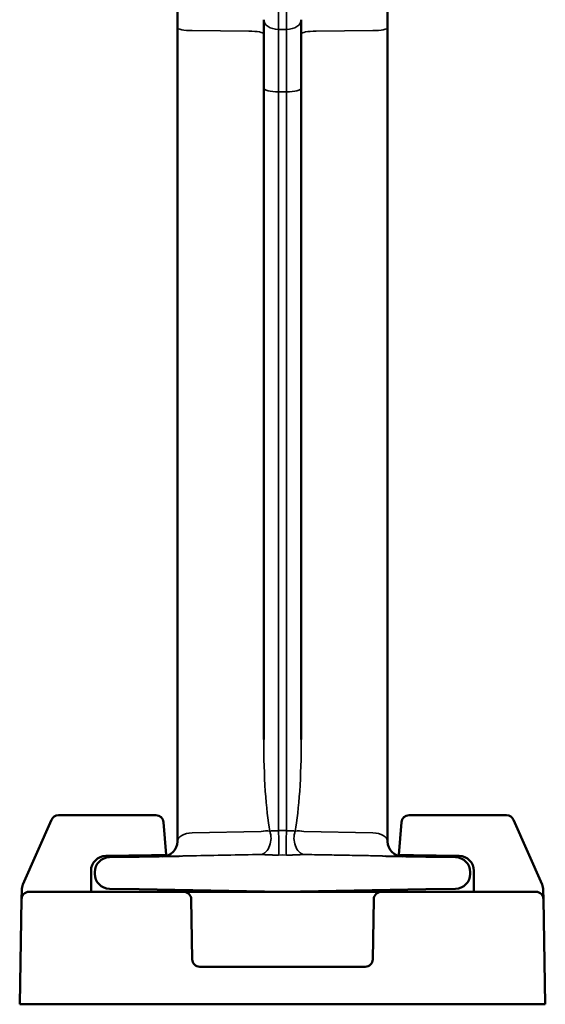
# Model space of a CAD drawing. Units: millimetres. Extents: x 1302 to 2061, y 1907 to 2827.
# Drawn here: x 1302 to 1337, y 1923 to 1988 of the extents above; entities that cross this region are included whole.
import ezdxf

# ---------------------------------------------------------------- set-up
doc = ezdxf.new("R2010")
doc.units = ezdxf.units.MM
doc.linetypes.add('DASHED', pattern=[0.2067, 0.1654, -0.0413])
for name, color, linetype, lineweight in [('Sichtbar (ISO)', 7, 'Continuous', 50), ('Sichtbar schmal (ISO)', 7, 'Continuous', 35), ('Verdeckt (ISO)', 7, 'DASHED', 35)]:
    doc.layers.add(name, color=color, linetype=linetype, lineweight=lineweight)

msp = doc.modelspace()

# ---------------------------------------------------------------- linework, layer by layer
at = {"layer": 'Sichtbar (ISO)'}
for p, q in [((1312.158, 1992.371), (1312.158, 1987.627)), ((1326.158, 1992.371), (1326.158, 1987.627)), ((1317.908, 1983.59), (1317.908, 1988.16)), ((1320.408, 1988.16), (1320.408, 1983.59)), ((1312.158, 1969.239), (1312.158, 1987.627)), ((1326.158, 1969.239), (1326.158, 1987.627)), ((1317.908, 1983.59), (1317.908, 1955.549)), ((1320.408, 1955.549), (1320.408, 1983.59)), ((1312.158, 1969.239), (1312.158, 1933.394)), ((1326.158, 1969.239), (1326.158, 1933.394)), ((1317.908, 1940.183), (1317.908, 1955.549)), ((1320.408, 1955.549), (1320.408, 1940.183)), ((1303.777, 1934.835), (1301.876, 1930.527)), ((1304.234, 1935.134), (1310.233, 1935.134)), ((1310.731, 1935.134), (1310.233, 1935.134)), ((1328.083, 1935.134), (1327.585, 1935.134)), ((1328.083, 1935.134), (1334.082, 1935.134)), ((1336.441, 1930.527), (1334.54, 1934.835)), ((1311.42, 1932.498), (1311.229, 1934.677)), ((1327.087, 1934.677), (1326.896, 1932.498)), ((1307.391, 1932.428), (1310.425, 1932.481)), ((1307.641, 1932.332), (1309.606, 1932.367)), ((1312.287, 1932.414), (1309.606, 1932.367)), ((1310.425, 1932.481), (1311.42, 1932.498)), ((1328.711, 1932.367), (1326.03, 1932.414)), ((1326.896, 1932.498), (1327.891, 1932.481)), ((1327.891, 1932.481), (1330.926, 1932.428)), ((1328.711, 1932.367), (1330.676, 1932.332)), ((1306.408, 1930.49), (1306.408, 1931.428)), ((1331.908, 1931.428), (1331.908, 1930.49)), ((1306.658, 1931.333), (1306.658, 1931.234)), ((1331.658, 1931.234), (1331.658, 1931.333)), ((1301.791, 1930.141), (1301.781, 1929.542)), ((1306.408, 1930.49), (1306.408, 1930.034)), ((1309.606, 1930.2), (1307.641, 1930.235)), ((1309.606, 1930.2), (1319.158, 1930.034)), ((1319.158, 1930.034), (1328.711, 1930.2)), ((1330.676, 1930.235), (1328.711, 1930.2)), ((1331.908, 1930.034), (1331.908, 1930.49)), ((1336.536, 1929.542), (1336.525, 1930.141)), ((1301.781, 1929.542), (1301.658, 1922.534)), ((1304.78, 1930.034), (1302.28, 1930.034)), ((1304.78, 1930.034), (1312.58, 1930.034)), ((1312.58, 1930.034), (1325.737, 1930.034)), ((1313.08, 1929.542), (1313.15, 1925.525)), ((1325.167, 1925.525), (1325.237, 1929.542)), ((1325.737, 1930.034), (1333.536, 1930.034)), ((1336.036, 1930.034), (1333.536, 1930.034)), ((1336.536, 1929.542), (1336.658, 1922.534)), ((1313.65, 1925.034), (1324.667, 1925.034)), ((1301.658, 1922.534), (1304.658, 1922.534)), ((1304.658, 1922.534), (1333.659, 1922.534)), ((1333.659, 1922.534), (1336.658, 1922.534))]:
    msp.add_line(p, q, dxfattribs=at)
for centre, radius, start, end in [((1304.234, 1934.634), 0.5, 90, 156.19406), ((1310.731, 1934.634), 0.5, 5, 90), ((1327.585, 1934.634), 0.5, 90, 175), ((1334.082, 1934.634), 0.5, 23.80594, 90), ((1311.158, 1933.394), 1, 271, 0), ((1327.158, 1933.394), 1, 180, 269), ((1307.408, 1931.428), 1, 91, 180), ((1307.658, 1931.333), 1, 91, 180), ((1330.658, 1931.333), 1, 0, 89), ((1330.908, 1931.428), 1, 360, 89), ((1307.658, 1931.234), 1, 180, 269), ((1330.658, 1931.234), 1, 271, 0), ((1302.28, 1929.534), 0.5, 90, 179), ((1312.58, 1929.534), 0.5, 1, 90), ((1325.737, 1929.534), 0.5, 90, 179), ((1336.036, 1929.534), 0.5, 1, 90), ((1313.65, 1925.534), 0.5, 181, 270), ((1324.667, 1925.534), 0.5, 270.00014, 358.99998)]:
    msp.add_arc(centre, radius, start, end, dxfattribs=at)
for centre, major_axis, start_param, end_param in [((1302.793, 1930.123), (-1.002, 0), 5.868022, 6.265718), ((1335.524, 1930.123), (1.002, 0), 0.017438, 0.415133)]:
    msp.add_ellipse(centre, major_axis=major_axis, ratio=0.999045, start_param=start_param, end_param=end_param, dxfattribs=at)
at = {"layer": 'Sichtbar schmal (ISO)'}
for p, q in [((1318.891, 2008.358), (1318.891, 1987.509)), ((1319.426, 1987.509), (1319.426, 2008.358)), ((1313.141, 1987.433), (1316.926, 1987.401)), ((1318.891, 1987.509), (1319.158, 1987.506)), ((1319.158, 1987.506), (1319.426, 1987.509)), ((1321.391, 1987.401), (1325.176, 1987.433)), ((1318.891, 1983.353), (1318.891, 1954.851)), ((1318.891, 1983.353), (1319.158, 1983.351)), ((1319.158, 1983.351), (1319.426, 1983.353)), ((1319.426, 1954.851), (1319.426, 1983.353)), ((1318.891, 1934.108), (1318.891, 1954.851)), ((1319.426, 1954.851), (1319.426, 1934.108)), ((1313.141, 1933.968), (1317.728, 1934.048)), ((1319.158, 1934.111), (1318.891, 1934.108)), ((1319.158, 1934.111), (1319.426, 1934.108)), ((1325.176, 1933.968), (1320.588, 1934.048)), ((1319.158, 1932.487), (1318.898, 1932.483)), ((1319.158, 1932.487), (1319.418, 1932.483))]:
    msp.add_line(p, q, dxfattribs=at)
for centre, major_axis, ratio, start_param, end_param in [((1318.908, 1988.16), (-1, 0), 0.651733, 0, 1.553343), ((1319.408, 1988.16), (1, 0), 0.651733, 4.729842, 6.283185), ((1313.158, 1987.627), (-1, 0), 0.193935, 0, 1.553343), ((1316.908, 1987.206), (1, 0), 0.194292, 0, 1.553343), ((1318.908, 1980.993), (-0.008, 9.998), 0.001597, 0.860919, 1.332421), ((1319.408, 1980.993), (-0.008, -9.998), 0.001597, 1.809172, 2.280673), ((1321.408, 1987.206), (-1, 0), 0.194292, 4.729842, 6.283185), ((1325.158, 1987.627), (1, 0), 0.193935, 4.729842, 6.283185), ((1318.908, 1983.59), (-1, 0), 0.236132, 0, 1.553343), ((1319.408, 1983.59), (1, 0), 0.236132, 4.729842, 6.283185), ((1318.908, 1940.308), (0.017, 7.699), 0.129871, 1.587309, 2.516233), ((1319.408, 1940.308), (0.017, -7.699), 0.129871, 0.62536, 1.554284), ((1317.711, 1933.508), (-0.951, -0.309), 0.51677, 3.876098, 4.527801), ((1317.711, 1933.508), (-0.121, -0.993), 0.676226, 0.210755, 2.248726), ((1318.873, 1933.41), (0.012, -1), 0.036269, 0.383303, 2.342511), ((1319.443, 1933.41), (-0.012, -1), 0.036269, 3.940674, 5.899883), ((1320.606, 1933.508), (0.121, -0.993), 0.676226, 4.034459, 6.07243), ((1320.606, 1933.508), (-0.951, 0.309), 0.51677, 4.896977, 5.54868), ((1313.158, 1933.429), (1, 0.049), 0.539005, 1.561715, 3.115058), ((1325.158, 1933.429), (1, -0.049), 0.539005, 0.026535, 1.579877), ((1275.725, 1933.852), (201.635, 3.308), 0.010245, 4.898882, 4.922094)]:
    msp.add_ellipse(centre, major_axis=major_axis, ratio=ratio, start_param=start_param, end_param=end_param, dxfattribs=at)
for points, knots in [([(1318.891, 1934.108), (1318.877, 1934.107), (1318.864, 1934.107), (1318.85, 1934.107), (1318.837, 1934.106), (1318.823, 1934.106), (1318.81, 1934.105), (1318.797, 1934.105), (1318.784, 1934.105), (1318.771, 1934.104), (1318.758, 1934.104), (1318.745, 1934.104), (1318.732, 1934.103), (1318.719, 1934.103), (1318.706, 1934.103), (1318.694, 1934.102), (1318.681, 1934.102), (1318.669, 1934.102), (1318.656, 1934.101), (1318.644, 1934.101), (1318.632, 1934.101), (1318.62, 1934.1), (1318.608, 1934.1), (1318.596, 1934.1), (1318.584, 1934.099), (1318.573, 1934.099), (1318.561, 1934.098), (1318.55, 1934.098), (1318.539, 1934.097), (1318.528, 1934.097), (1318.517, 1934.096), (1318.506, 1934.096), (1318.495, 1934.095), (1318.484, 1934.094), (1318.474, 1934.093), (1318.463, 1934.093), (1318.453, 1934.092), (1318.443, 1934.091), (1318.433, 1934.09), (1318.423, 1934.088), (1318.413, 1934.087), (1318.403, 1934.086), (1318.393, 1934.085), (1318.384, 1934.083), (1318.374, 1934.082), (1318.365, 1934.08), (1318.355, 1934.078), (1318.346, 1934.076), (1318.337, 1934.074), (1318.328, 1934.072), (1318.318, 1934.07), (1318.31, 1934.067)], [0, 0, 0, 0, 0.058824, 0.058824, 0.058824, 0.117647, 0.117647, 0.117647, 0.176471, 0.176471, 0.176471, 0.235294, 0.235294, 0.235294, 0.294118, 0.294118, 0.294118, 0.352941, 0.352941, 0.352941, 0.411765, 0.411765, 0.411765, 0.470588, 0.470588, 0.470588, 0.529412, 0.529412, 0.529412, 0.588235, 0.588235, 0.588235, 0.647059, 0.647059, 0.647059, 0.705882, 0.705882, 0.705882, 0.764706, 0.764706, 0.764706, 0.823529, 0.823529, 0.823529, 0.882353, 0.882353, 0.882353, 0.941176, 0.941176, 0.941176, 1, 1, 1, 1]), ([(1319.426, 1934.108), (1319.439, 1934.107), (1319.453, 1934.107), (1319.466, 1934.107), (1319.48, 1934.106), (1319.493, 1934.106), (1319.506, 1934.105), (1319.519, 1934.105), (1319.533, 1934.105), (1319.546, 1934.104), (1319.559, 1934.104), (1319.572, 1934.104), (1319.585, 1934.103), (1319.597, 1934.103), (1319.61, 1934.103), (1319.623, 1934.102), (1319.635, 1934.102), (1319.648, 1934.102), (1319.66, 1934.101), (1319.672, 1934.101), (1319.685, 1934.101), (1319.697, 1934.1), (1319.709, 1934.1), (1319.72, 1934.1), (1319.732, 1934.099), (1319.744, 1934.099), (1319.755, 1934.098), (1319.766, 1934.098), (1319.778, 1934.097), (1319.789, 1934.097), (1319.8, 1934.096), (1319.811, 1934.096), (1319.822, 1934.095), (1319.832, 1934.094), (1319.843, 1934.093), (1319.853, 1934.093), (1319.863, 1934.092), (1319.874, 1934.091), (1319.884, 1934.09), (1319.894, 1934.088), (1319.904, 1934.087), (1319.913, 1934.086), (1319.923, 1934.085), (1319.933, 1934.083), (1319.942, 1934.082), (1319.952, 1934.08), (1319.961, 1934.078), (1319.971, 1934.076), (1319.98, 1934.074), (1319.989, 1934.072), (1319.998, 1934.07), (1320.007, 1934.067)], [0, 0, 0, 0, 0.058824, 0.058824, 0.058824, 0.117647, 0.117647, 0.117647, 0.176471, 0.176471, 0.176471, 0.235294, 0.235294, 0.235294, 0.294118, 0.294118, 0.294118, 0.352941, 0.352941, 0.352941, 0.411765, 0.411765, 0.411765, 0.470588, 0.470588, 0.470588, 0.529412, 0.529412, 0.529412, 0.588235, 0.588235, 0.588235, 0.647059, 0.647059, 0.647059, 0.705882, 0.705882, 0.705882, 0.764706, 0.764706, 0.764706, 0.823529, 0.823529, 0.823529, 0.882353, 0.882353, 0.882353, 0.941176, 0.941176, 0.941176, 1, 1, 1, 1]), ([(1313.145, 1932.436), (1313.108, 1932.435), (1313.072, 1932.434), (1313.035, 1932.434), (1312.998, 1932.433), (1312.961, 1932.432), (1312.923, 1932.431), (1312.885, 1932.43), (1312.846, 1932.429), (1312.806, 1932.428), (1312.765, 1932.427), (1312.724, 1932.425), (1312.68, 1932.424), (1312.637, 1932.423), (1312.592, 1932.421), (1312.546, 1932.42), (1312.501, 1932.419), (1312.455, 1932.417), (1312.411, 1932.416), (1312.367, 1932.415), (1312.326, 1932.414), (1312.287, 1932.414)], [0, 0, 0, 0, 0.142857, 0.142857, 0.142857, 0.285714, 0.285714, 0.285714, 0.428571, 0.428571, 0.428571, 0.571429, 0.571429, 0.571429, 0.714286, 0.714286, 0.714286, 0.857143, 0.857143, 0.857143, 1, 1, 1, 1]), ([(1318.898, 1932.483), (1318.871, 1932.483), (1318.844, 1932.482), (1318.817, 1932.482), (1318.79, 1932.482), (1318.764, 1932.482), (1318.737, 1932.482), (1318.711, 1932.482), (1318.684, 1932.482), (1318.658, 1932.482), (1318.632, 1932.482), (1318.606, 1932.483), (1318.58, 1932.483), (1318.554, 1932.483), (1318.529, 1932.484), (1318.504, 1932.484), (1318.478, 1932.485), (1318.453, 1932.486), (1318.429, 1932.486), (1318.404, 1932.487), (1318.38, 1932.488), (1318.356, 1932.489), (1318.332, 1932.49), (1318.308, 1932.49), (1318.285, 1932.491), (1318.261, 1932.492), (1318.238, 1932.493), (1318.216, 1932.494), (1318.193, 1932.495), (1318.171, 1932.497), (1318.149, 1932.498), (1318.127, 1932.499), (1318.105, 1932.5), (1318.084, 1932.501), (1318.063, 1932.502), (1318.042, 1932.503), (1318.021, 1932.504), (1318.001, 1932.506), (1317.98, 1932.507), (1317.96, 1932.508), (1317.94, 1932.509), (1317.921, 1932.51), (1317.901, 1932.511), (1317.882, 1932.512), (1317.863, 1932.513), (1317.844, 1932.515), (1317.825, 1932.516), (1317.806, 1932.517), (1317.788, 1932.518), (1317.769, 1932.519), (1317.751, 1932.52), (1317.733, 1932.521)], [0, 0, 0, 0, 0.058824, 0.058824, 0.058824, 0.117647, 0.117647, 0.117647, 0.176471, 0.176471, 0.176471, 0.235294, 0.235294, 0.235294, 0.294118, 0.294118, 0.294118, 0.352941, 0.352941, 0.352941, 0.411765, 0.411765, 0.411765, 0.470588, 0.470588, 0.470588, 0.529412, 0.529412, 0.529412, 0.588235, 0.588235, 0.588235, 0.647059, 0.647059, 0.647059, 0.705882, 0.705882, 0.705882, 0.764706, 0.764706, 0.764706, 0.823529, 0.823529, 0.823529, 0.882353, 0.882353, 0.882353, 0.941176, 0.941176, 0.941176, 1, 1, 1, 1]), ([(1319.418, 1932.483), (1319.446, 1932.483), (1319.473, 1932.482), (1319.499, 1932.482), (1319.526, 1932.482), (1319.553, 1932.482), (1319.579, 1932.482), (1319.606, 1932.482), (1319.632, 1932.482), (1319.658, 1932.482), (1319.684, 1932.482), (1319.71, 1932.483), (1319.736, 1932.483), (1319.762, 1932.483), (1319.787, 1932.484), (1319.813, 1932.484), (1319.838, 1932.485), (1319.863, 1932.486), (1319.887, 1932.486), (1319.912, 1932.487), (1319.936, 1932.488), (1319.96, 1932.489), (1319.984, 1932.49), (1320.008, 1932.49), (1320.031, 1932.491), (1320.055, 1932.492), (1320.078, 1932.493), (1320.1, 1932.494), (1320.123, 1932.495), (1320.145, 1932.497), (1320.167, 1932.498), (1320.189, 1932.499), (1320.211, 1932.5), (1320.232, 1932.501), (1320.253, 1932.502), (1320.274, 1932.503), (1320.295, 1932.504), (1320.316, 1932.506), (1320.336, 1932.507), (1320.356, 1932.508), (1320.376, 1932.509), (1320.395, 1932.51), (1320.415, 1932.511), (1320.434, 1932.512), (1320.453, 1932.513), (1320.472, 1932.515), (1320.491, 1932.516), (1320.51, 1932.517), (1320.529, 1932.518), (1320.547, 1932.519), (1320.565, 1932.52), (1320.583, 1932.521)], [0, 0, 0, 0, 0.058824, 0.058824, 0.058824, 0.117647, 0.117647, 0.117647, 0.176471, 0.176471, 0.176471, 0.235294, 0.235294, 0.235294, 0.294118, 0.294118, 0.294118, 0.352941, 0.352941, 0.352941, 0.411765, 0.411765, 0.411765, 0.470588, 0.470588, 0.470588, 0.529412, 0.529412, 0.529412, 0.588235, 0.588235, 0.588235, 0.647059, 0.647059, 0.647059, 0.705882, 0.705882, 0.705882, 0.764706, 0.764706, 0.764706, 0.823529, 0.823529, 0.823529, 0.882353, 0.882353, 0.882353, 0.941176, 0.941176, 0.941176, 1, 1, 1, 1]), ([(1325.172, 1932.436), (1324.78, 1932.443), (1324.392, 1932.45), (1324.009, 1932.457), (1323.741, 1932.462), (1323.476, 1932.467), (1323.212, 1932.472), (1323.098, 1932.474), (1322.985, 1932.476), (1322.871, 1932.478), (1322.494, 1932.485), (1322.118, 1932.492), (1321.737, 1932.499), (1321.591, 1932.502), (1321.445, 1932.505), (1321.297, 1932.507), (1321.061, 1932.512), (1320.823, 1932.516), (1320.583, 1932.521)], [0, 0, 0, 0, 0.25, 0.25, 0.25, 0.4246197, 0.4246197, 0.4246197, 0.5, 0.5, 0.5, 0.75, 0.75, 0.75, 0.8458756, 0.8458756, 0.8458756, 1, 1, 1, 1]), ([(1326.03, 1932.414), (1326.002, 1932.414), (1325.973, 1932.415), (1325.944, 1932.415), (1325.936, 1932.416), (1325.927, 1932.416), (1325.918, 1932.416), (1325.901, 1932.416), (1325.884, 1932.417), (1325.866, 1932.417), (1325.844, 1932.418), (1325.822, 1932.419), (1325.8, 1932.419), (1325.797, 1932.419), (1325.794, 1932.419), (1325.79, 1932.419), (1325.765, 1932.42), (1325.741, 1932.421), (1325.716, 1932.422), (1325.706, 1932.422), (1325.696, 1932.422), (1325.686, 1932.423), (1325.672, 1932.423), (1325.658, 1932.423), (1325.644, 1932.424), (1325.622, 1932.425), (1325.6, 1932.425), (1325.579, 1932.426), (1325.554, 1932.427), (1325.529, 1932.427), (1325.504, 1932.428), (1325.495, 1932.428), (1325.486, 1932.429), (1325.476, 1932.429), (1325.463, 1932.429), (1325.45, 1932.43), (1325.436, 1932.43), (1325.415, 1932.43), (1325.395, 1932.431), (1325.374, 1932.431), (1325.35, 1932.432), (1325.327, 1932.433), (1325.303, 1932.433), (1325.293, 1932.433), (1325.283, 1932.434), (1325.272, 1932.434), (1325.261, 1932.434), (1325.249, 1932.434), (1325.238, 1932.435), (1325.216, 1932.435), (1325.194, 1932.435), (1325.172, 1932.436)], [0, 0, 0, 0, 0.0968141, 0.0968141, 0.0968141, 0.125, 0.125, 0.125, 0.180445, 0.180445, 0.180445, 0.25, 0.25, 0.25, 0.2605856, 0.2605856, 0.2605856, 0.3408876, 0.3408876, 0.3408876, 0.375, 0.375, 0.375, 0.4228726, 0.4228726, 0.4228726, 0.5, 0.5, 0.5, 0.5907267, 0.5907267, 0.5907267, 0.625, 0.625, 0.625, 0.6737183, 0.6737183, 0.6737183, 0.75, 0.75, 0.75, 0.8363151, 0.8363151, 0.8363151, 0.875, 0.875, 0.875, 0.9179615, 0.9179615, 0.9179615, 1, 1, 1, 1])]:
    msp.add_open_spline(points, degree=3, knots=knots, dxfattribs=at)
at = {"layer": 'Verdeckt (ISO)', "ltscale": 10.166306}
for p, q in [((1312.164, 1933.394), (1312.164, 1938.732)), ((1326.153, 1933.394), (1326.153, 1938.732))]:
    msp.add_line(p, q, dxfattribs=at)
at = {"layer": 'Verdeckt (ISO)', "ltscale": 0.75807}
for centre, major_axis, start_param, end_param in [((1302.791, 1930.123), (-1, 0), 5.867665, 6.26569), ((1302.791, 1930.123), (-1, 0), 5.867689, 6.265714), ((1302.791, 1930.123), (-1, 0), 5.867689, 6.265714), ((1302.791, 1930.123), (-1, 0), 5.867689, 6.265714), ((1335.526, 1930.123), (1, 0), 0.017467, 0.415491), ((1335.526, 1930.123), (1, 0), 0.017467, 0.415491), ((1335.526, 1930.123), (1, 0), 0.017467, 0.415491), ((1335.526, 1930.123), (1, 0), 0.017467, 0.415491)]:
    msp.add_ellipse(centre, major_axis=major_axis, ratio=0.999962, start_param=start_param, end_param=end_param, dxfattribs=at)
at = {"layer": 'Verdeckt (ISO)', "ltscale": 1.217352}
for points in [[(1312.158, 1939.371), (1312.158, 1939.347), (1312.158, 1939.324), (1312.158, 1939.3), (1312.158, 1939.297), (1312.158, 1939.295), (1312.159, 1939.292), (1312.159, 1939.266), (1312.159, 1939.239), (1312.159, 1939.213), (1312.16, 1939.186), (1312.16, 1939.159), (1312.16, 1939.133), (1312.161, 1939.106), (1312.161, 1939.079), (1312.161, 1939.053), (1312.162, 1939.026), (1312.162, 1938.999), (1312.162, 1938.973), (1312.163, 1938.946), (1312.163, 1938.919), (1312.163, 1938.892), (1312.163, 1938.866), (1312.163, 1938.839), (1312.164, 1938.812), (1312.164, 1938.785), (1312.164, 1938.759), (1312.164, 1938.732)], [(1326.158, 1939.371), (1326.158, 1939.347), (1326.158, 1939.324), (1326.158, 1939.3), (1326.158, 1939.297), (1326.158, 1939.295), (1326.158, 1939.292), (1326.158, 1939.266), (1326.158, 1939.239), (1326.157, 1939.213), (1326.157, 1939.186), (1326.157, 1939.159), (1326.156, 1939.133), (1326.156, 1939.106), (1326.156, 1939.079), (1326.155, 1939.053), (1326.155, 1939.026), (1326.155, 1938.999), (1326.154, 1938.973), (1326.154, 1938.946), (1326.154, 1938.919), (1326.153, 1938.892), (1326.153, 1938.866), (1326.153, 1938.839), (1326.153, 1938.812), (1326.153, 1938.785), (1326.153, 1938.759), (1326.153, 1938.732)]]:
    msp.add_open_spline(points, degree=3, knots=[0, 0, 0, 0, 0.112257, 0.112257, 0.112257, 0.125, 0.125, 0.125, 0.25, 0.25, 0.25, 0.375, 0.375, 0.375, 0.5, 0.5, 0.5, 0.625, 0.625, 0.625, 0.75, 0.75, 0.75, 0.875, 0.875, 0.875, 1, 1, 1, 1], dxfattribs=at)
at = {"layer": 'Verdeckt (ISO)', "ltscale": 2.962391}
for points in [[(1312.164, 1933.394), (1312.164, 1933.263), (1312.138, 1933.134), (1312.038, 1932.894), (1311.966, 1932.785), (1311.785, 1932.601), (1311.678, 1932.528), (1311.441, 1932.425), (1311.314, 1932.398), (1311.183, 1932.394), (1311.181, 1932.394), (1311.178, 1932.394)], [(1326.153, 1933.394), (1326.153, 1933.263), (1326.179, 1933.134), (1326.278, 1932.894), (1326.35, 1932.785), (1326.531, 1932.601), (1326.639, 1932.528), (1326.876, 1932.425), (1327.003, 1932.398), (1327.133, 1932.394), (1327.136, 1932.394), (1327.138, 1932.394)]]:
    msp.add_open_spline(points, degree=3, knots=[-0.1550936, -0.1550936, -0.1550936, -0.1550936, -0.1158761, -0.1158761, -0.0772737, -0.0772737, -0.0385851, -0.0385851, 0, 0, 0.0006889, 0.0006889, 0.0006889, 0.0006889], dxfattribs=at)

doc.saveas('drawing.dxf')
